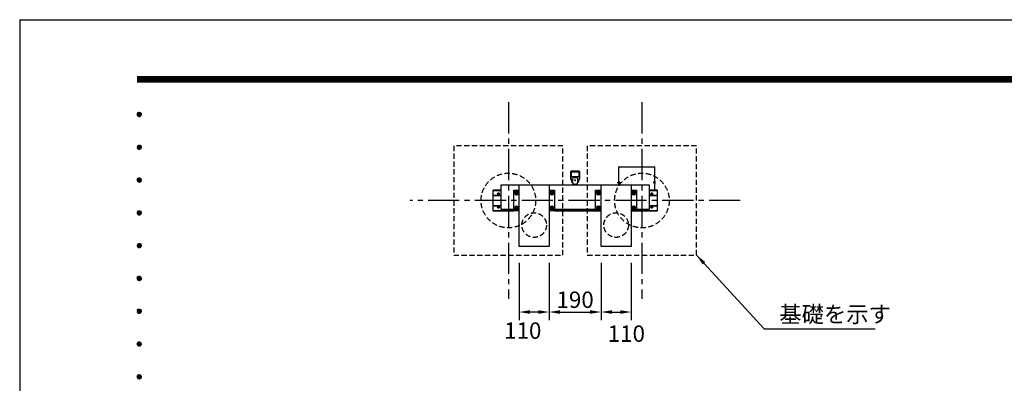
# Model space of a CAD drawing. Extents: x 0 to 8400, y 0 to 5940.
# Drawn here: x 0 to 3605, y 4609 to 5940 of the extents above; entities that cross this region are included whole.
import ezdxf
from ezdxf.enums import TextEntityAlignment as Align

# ---------------------------------------------------------------- set-up
doc = ezdxf.new("R2010")
doc.units = 0
doc.header["$LTSCALE"] = 6
doc.linetypes.add('CENTER2', pattern=[28.575, 19.05, -3.175, 3.175, -3.175])
doc.linetypes.add('HIDDEN2', pattern=[4.7625, 3.175, -1.5875])
doc.layers.get('0').update_dxf_attribs({"linetype": 'CONTINUOUS'})
doc.layers.get('DEFPOINTS').update_dxf_attribs({"linetype": 'CONTINUOUS'})
for name, color, linetype in [('P001', 131, 'CONTINUOUS'), ('P004', 41, 'CONTINUOUS'), ('P007', 191, 'CONTINUOUS'), ('P008', 241, 'CONTINUOUS'), ('P011', 151, 'CONTINUOUS'), ('P019', 71, 'CONTINUOUS'), ('P020', 121, 'CONTINUOUS'), ('P904', 45, 'CONTINUOUS'), ('P915', 115, 'CONTINUOUS'), ('P919', 75, 'CONTINUOUS'), ('P920', 125, 'CONTINUOUS'), ('P_1CENTER', 2, 'CONTINUOUS'), ('P_2DIM', 6, 'CONTINUOUS'), ('P_3TEXT', 60, 'CONTINUOUS'), ('P_5DRAWFRAME', 104, 'CONTINUOUS')]:
    doc.layers.add(name, color=color, linetype=linetype)
doc.styles.add('BIGFONT', font='simplex.shx', dxfattribs={"bigfont": 'extfont2.shx'})
doc.dimstyles.new('DIMBIGFONT$0', dxfattribs={"dimscale": 12, "dimtxt": 3, "dimasz": 2, "dimexe": 1.5, "dimexo": 3, "dimgap": 0.75, "dimtad": 1, "dimdec": 1, "dimdsep": 46, "dimtxsty": 'BIGFONT', "dimcen": 0, "dimclrt": 230, "dimadec": 1, "dimazin": 2, "dimtfac": 0.6, "dimtdec": 1, "dimtofl": 0, "dimtmove": 2, "dimatfit": 3, "dimfxl": 0, "dimtvp": 1, "dimtolj": 1, "dimarcsym": 0})
doc.dimstyles.new('DIMBIGFONT$7', dxfattribs={"dimscale": 12, "dimtxt": 3, "dimasz": 2, "dimexe": 1.5, "dimexo": 3, "dimgap": 0.75, "dimtad": 1, "dimdec": 1, "dimdsep": 46, "dimtxsty": 'BIGFONT', "dimcen": 0, "dimclrt": 230, "dimadec": 1, "dimazin": 2, "dimtfac": 0.6, "dimtdec": 1, "dimtofl": 0, "dimtmove": 0, "dimatfit": 3, "dimfxl": 0, "dimtvp": 1, "dimtolj": 1, "dimarcsym": 0})

# ---------------------------------------------------------------- blocks, each defined once
blk = doc.blocks.new('DFP3')
at = {"color": 0}
for p, q in [((21.5, 286.6), (408, 286.6)), ((21.5, 286.55), (408, 286.55)), ((21.5, 286.5), (408, 286.5)), ((21.5, 286.45), (408, 286.45)), ((21.5, 286.4), (408, 286.4)), ((408, 286.35), (21.5, 286.35)), ((21.5, 286.3), (408, 286.3)), ((408, 286.25), (21.5, 286.25)), ((21.5, 286.2), (408, 286.2)), ((408, 286.15), (21.5, 286.15)), ((21.5, 286.1), (408, 286.1)), ((21.5, 286.05), (408, 286.05)), ((21.5, 286), (408, 286)), ((21.5, 285.95), (408, 285.95)), ((21.5, 285.9), (408, 285.9)), ((21.5, 285.85), (408, 285.85)), ((21.5, 285.8), (408, 285.8)), ((21.5, 285.75), (408, 285.75)), ((21.5, 285.7), (408, 285.7)), ((408, 285.65), (21.5, 285.65)), ((21.5, 285.6), (408, 285.6)), ((21.5, 279.65), (21.9, 280.05)), ((21.5, 279.65), (21.9, 279.25)), ((21.51, 279.73), (21.82, 280.04)), ((21.51, 279.58), (21.97, 280.04)), ((21.51, 279.72), (21.97, 279.26)), ((21.51, 279.57), (21.82, 279.26)), ((21.52, 279.53), (22.02, 280.03)), ((21.52, 279.77), (22.02, 279.27)), ((21.54, 279.48), (22.07, 280.01)), ((21.54, 279.82), (22.07, 279.29)), ((21.55, 279.84), (21.71, 280)), ((21.55, 279.46), (21.71, 279.3)), ((21.56, 279.43), (22.12, 279.99)), ((21.56, 279.87), (22.12, 279.31)), ((21.59, 279.39), (22.16, 279.96)), ((21.59, 279.91), (22.16, 279.34)), ((21.63, 279.94), (22.19, 279.38)), ((21.63, 279.36), (22.19, 279.92)), ((21.67, 279.98), (22.23, 279.42)), ((21.67, 279.32), (22.23, 279.88)), ((21.71, 280), (22.25, 279.46)), ((21.71, 279.3), (22.25, 279.84)), ((21.76, 280.03), (22.28, 279.51)), ((21.76, 279.27), (22.28, 279.79)), ((21.82, 280.04), (22.29, 279.57)), ((21.82, 279.26), (22.29, 279.73)), ((21.88, 280.05), (22.3, 279.63)), ((21.88, 279.25), (22.3, 279.67)), ((21.95, 280.05), (22.3, 279.7)), ((21.95, 279.25), (22.3, 279.6)), ((22.05, 280.02), (22.27, 279.8)), ((22.05, 279.28), (22.27, 279.5)), ((21.5, 273.65), (21.9, 274.05)), ((21.51, 273.73), (21.82, 274.04)), ((21.51, 273.58), (21.97, 274.04)), ((21.52, 273.53), (22.02, 274.03)), ((21.76, 274.03), (22.28, 273.51)), ((21.82, 274.04), (22.29, 273.57)), ((21.88, 274.05), (22.3, 273.63)), ((21.95, 274.05), (22.3, 273.7)), ((22.05, 274.02), (22.27, 273.8)), ((21.5, 273.65), (21.9, 273.25)), ((21.51, 273.72), (21.97, 273.26)), ((21.51, 273.57), (21.82, 273.26)), ((21.52, 273.77), (22.02, 273.27)), ((21.54, 273.48), (22.07, 274.01)), ((21.54, 273.82), (22.07, 273.29)), ((21.55, 273.84), (21.71, 274)), ((21.55, 273.46), (21.71, 273.3)), ((21.56, 273.43), (22.12, 273.99)), ((21.56, 273.87), (22.12, 273.31)), ((21.59, 273.39), (22.16, 273.96)), ((21.59, 273.91), (22.16, 273.34)), ((21.63, 273.94), (22.19, 273.38)), ((21.63, 273.36), (22.19, 273.92)), ((21.67, 273.98), (22.23, 273.42)), ((21.67, 273.32), (22.23, 273.88)), ((21.71, 274), (22.25, 273.46)), ((21.71, 273.3), (22.25, 273.84)), ((21.76, 273.27), (22.28, 273.79)), ((21.82, 273.26), (22.29, 273.73)), ((21.88, 273.25), (22.3, 273.67)), ((21.95, 273.25), (22.3, 273.6)), ((22.05, 273.28), (22.27, 273.5)), ((21.5, 267.65), (21.9, 268.05)), ((21.5, 267.65), (21.9, 267.25)), ((21.51, 267.73), (21.82, 268.04)), ((21.51, 267.58), (21.97, 268.04)), ((21.51, 267.72), (21.97, 267.26)), ((21.51, 267.57), (21.82, 267.26)), ((21.52, 267.53), (22.02, 268.03)), ((21.52, 267.77), (22.02, 267.27)), ((21.54, 267.48), (22.07, 268.01)), ((21.54, 267.82), (22.07, 267.29)), ((21.55, 267.84), (21.71, 268)), ((21.55, 267.46), (21.71, 267.3)), ((21.56, 267.43), (22.12, 267.99)), ((21.56, 267.87), (22.12, 267.31)), ((21.59, 267.39), (22.16, 267.96)), ((21.59, 267.91), (22.16, 267.34)), ((21.63, 267.94), (22.19, 267.38)), ((21.63, 267.36), (22.19, 267.92)), ((21.67, 267.98), (22.23, 267.42)), ((21.67, 267.32), (22.23, 267.88)), ((21.71, 268), (22.25, 267.46)), ((21.71, 267.3), (22.25, 267.84)), ((21.76, 268.03), (22.28, 267.51)), ((21.76, 267.27), (22.28, 267.79)), ((21.82, 268.04), (22.29, 267.57)), ((21.82, 267.26), (22.29, 267.73)), ((21.88, 268.05), (22.3, 267.63)), ((21.88, 267.25), (22.3, 267.67)), ((21.95, 268.05), (22.3, 267.7)), ((21.95, 267.25), (22.3, 267.6)), ((22.05, 268.02), (22.27, 267.8)), ((22.05, 267.28), (22.27, 267.5)), ((21.5, 261.65), (21.9, 262.05)), ((21.5, 261.65), (21.9, 261.25)), ((21.51, 261.73), (21.82, 262.04)), ((21.51, 261.58), (21.97, 262.04)), ((21.51, 261.72), (21.97, 261.26)), ((21.51, 261.57), (21.82, 261.26)), ((21.52, 261.53), (22.02, 262.03)), ((21.52, 261.77), (22.02, 261.27)), ((21.54, 261.48), (22.07, 262.01)), ((21.54, 261.82), (22.07, 261.29)), ((21.55, 261.84), (21.71, 262)), ((21.55, 261.46), (21.71, 261.3)), ((21.56, 261.43), (22.12, 261.99)), ((21.56, 261.87), (22.12, 261.31)), ((21.59, 261.39), (22.16, 261.96)), ((21.59, 261.91), (22.16, 261.34)), ((21.63, 261.94), (22.19, 261.38)), ((21.63, 261.36), (22.19, 261.92)), ((21.67, 261.98), (22.23, 261.42)), ((21.67, 261.32), (22.23, 261.88)), ((21.71, 262), (22.25, 261.46)), ((21.71, 261.3), (22.25, 261.84)), ((21.76, 262.03), (22.28, 261.51)), ((21.76, 261.27), (22.28, 261.79)), ((21.82, 262.04), (22.29, 261.57)), ((21.82, 261.26), (22.29, 261.73)), ((21.88, 262.05), (22.3, 261.63)), ((21.88, 261.25), (22.3, 261.67)), ((21.95, 262.05), (22.3, 261.7)), ((21.95, 261.25), (22.3, 261.6)), ((22.05, 262.02), (22.27, 261.8)), ((22.05, 261.28), (22.27, 261.5)), ((21.5, 255.65), (21.9, 256.05)), ((21.51, 255.73), (21.82, 256.04)), ((21.51, 255.58), (21.97, 256.04)), ((21.52, 255.53), (22.02, 256.03)), ((21.54, 255.48), (22.07, 256.01)), ((21.55, 255.84), (21.71, 256)), ((21.71, 256), (22.25, 255.46)), ((21.76, 256.03), (22.28, 255.51)), ((21.82, 256.04), (22.29, 255.57)), ((21.88, 256.05), (22.3, 255.63)), ((21.95, 256.05), (22.3, 255.7)), ((22.05, 256.02), (22.27, 255.8)), ((21.5, 255.65), (21.9, 255.25)), ((21.51, 255.72), (21.97, 255.26)), ((21.51, 255.57), (21.82, 255.26)), ((21.52, 255.77), (22.02, 255.27)), ((21.54, 255.82), (22.07, 255.29)), ((21.55, 255.46), (21.71, 255.3)), ((21.56, 255.43), (22.12, 255.99)), ((21.56, 255.87), (22.12, 255.31)), ((21.59, 255.39), (22.16, 255.96)), ((21.59, 255.91), (22.16, 255.34)), ((21.63, 255.94), (22.19, 255.38)), ((21.63, 255.36), (22.19, 255.92)), ((21.67, 255.98), (22.23, 255.42)), ((21.67, 255.32), (22.23, 255.88)), ((21.71, 255.3), (22.25, 255.84)), ((21.76, 255.27), (22.28, 255.79)), ((21.82, 255.26), (22.29, 255.73)), ((21.88, 255.25), (22.3, 255.67)), ((21.95, 255.25), (22.3, 255.6)), ((22.05, 255.28), (22.27, 255.5)), ((21.5, 249.65), (21.9, 250.05)), ((21.5, 249.65), (21.9, 249.25)), ((21.51, 249.73), (21.82, 250.04)), ((21.51, 249.58), (21.97, 250.04)), ((21.51, 249.72), (21.97, 249.26)), ((21.51, 249.57), (21.82, 249.26)), ((21.52, 249.53), (22.02, 250.03)), ((21.52, 249.77), (22.02, 249.27)), ((21.54, 249.48), (22.07, 250.01)), ((21.54, 249.82), (22.07, 249.29)), ((21.55, 249.84), (21.71, 250)), ((21.55, 249.46), (21.71, 249.3)), ((21.56, 249.43), (22.12, 249.99)), ((21.56, 249.87), (22.12, 249.31)), ((21.59, 249.39), (22.16, 249.96)), ((21.59, 249.91), (22.16, 249.34)), ((21.63, 249.94), (22.19, 249.38)), ((21.63, 249.36), (22.19, 249.92)), ((21.67, 249.98), (22.23, 249.42)), ((21.67, 249.32), (22.23, 249.88)), ((21.71, 250), (22.25, 249.46)), ((21.71, 249.3), (22.25, 249.84)), ((21.76, 250.03), (22.28, 249.51)), ((21.76, 249.27), (22.28, 249.79)), ((21.82, 250.04), (22.29, 249.57)), ((21.82, 249.26), (22.29, 249.73)), ((21.88, 250.05), (22.3, 249.63)), ((21.88, 249.25), (22.3, 249.67)), ((21.95, 250.05), (22.3, 249.7)), ((21.95, 249.25), (22.3, 249.6)), ((22.05, 250.02), (22.27, 249.8)), ((22.05, 249.28), (22.27, 249.5)), ((21.5, 243.65), (21.9, 244.05)), ((21.5, 243.65), (21.9, 243.25)), ((21.51, 243.73), (21.82, 244.04)), ((21.51, 243.58), (21.97, 244.04)), ((21.51, 243.72), (21.97, 243.26)), ((21.51, 243.57), (21.82, 243.26)), ((21.52, 243.53), (22.02, 244.03)), ((21.52, 243.77), (22.02, 243.27)), ((21.54, 243.48), (22.07, 244.01)), ((21.54, 243.82), (22.07, 243.29)), ((21.55, 243.84), (21.71, 244)), ((21.55, 243.46), (21.71, 243.3)), ((21.56, 243.43), (22.12, 243.99)), ((21.56, 243.87), (22.12, 243.31)), ((21.59, 243.39), (22.16, 243.96)), ((21.59, 243.91), (22.16, 243.34)), ((21.63, 243.94), (22.19, 243.38)), ((21.63, 243.36), (22.19, 243.92)), ((21.67, 243.98), (22.23, 243.42)), ((21.67, 243.32), (22.23, 243.88)), ((21.71, 244), (22.25, 243.46)), ((21.71, 243.3), (22.25, 243.84)), ((21.76, 244.03), (22.28, 243.51)), ((21.76, 243.27), (22.28, 243.79)), ((21.82, 244.04), (22.29, 243.57)), ((21.82, 243.26), (22.29, 243.73)), ((21.88, 244.05), (22.3, 243.63)), ((21.88, 243.25), (22.3, 243.67)), ((21.95, 244.05), (22.3, 243.7)), ((21.95, 243.25), (22.3, 243.6)), ((22.05, 244.02), (22.27, 243.8)), ((22.05, 243.28), (22.27, 243.5)), ((21.5, 237.65), (21.9, 238.05)), ((21.51, 237.73), (21.82, 238.04)), ((21.51, 237.58), (21.97, 238.04)), ((21.52, 237.53), (22.02, 238.03)), ((21.54, 237.48), (22.07, 238.01)), ((21.55, 237.84), (21.71, 238)), ((21.56, 237.43), (22.12, 237.99)), ((21.67, 237.98), (22.23, 237.42)), ((21.71, 238), (22.25, 237.46)), ((21.76, 238.03), (22.28, 237.51)), ((21.82, 238.04), (22.29, 237.57)), ((21.88, 238.05), (22.3, 237.63)), ((21.95, 238.05), (22.3, 237.7)), ((22.05, 238.02), (22.27, 237.8)), ((21.5, 237.65), (21.9, 237.25)), ((21.51, 237.72), (21.97, 237.26)), ((21.51, 237.57), (21.82, 237.26)), ((21.52, 237.77), (22.02, 237.27)), ((21.54, 237.82), (22.07, 237.29)), ((21.55, 237.46), (21.71, 237.3)), ((21.56, 237.87), (22.12, 237.31)), ((21.59, 237.39), (22.16, 237.96)), ((21.59, 237.91), (22.16, 237.34)), ((21.63, 237.94), (22.19, 237.38)), ((21.63, 237.36), (22.19, 237.92)), ((21.67, 237.32), (22.23, 237.88)), ((21.71, 237.3), (22.25, 237.84)), ((21.76, 237.27), (22.28, 237.79)), ((21.82, 237.26), (22.29, 237.73)), ((21.88, 237.25), (22.3, 237.67)), ((21.95, 237.25), (22.3, 237.6)), ((22.05, 237.28), (22.27, 237.5)), ((21.5, 231.65), (21.9, 232.05)), ((21.5, 231.65), (21.9, 231.25)), ((21.51, 231.73), (21.82, 232.04)), ((21.51, 231.58), (21.97, 232.04)), ((21.51, 231.72), (21.97, 231.26)), ((21.51, 231.57), (21.82, 231.26)), ((21.52, 231.53), (22.02, 232.03)), ((21.52, 231.77), (22.02, 231.27)), ((21.54, 231.48), (22.07, 232.01)), ((21.54, 231.82), (22.07, 231.29)), ((21.55, 231.84), (21.71, 232)), ((21.55, 231.46), (21.71, 231.3)), ((21.56, 231.43), (22.12, 231.99)), ((21.56, 231.87), (22.12, 231.31)), ((21.59, 231.39), (22.16, 231.96)), ((21.59, 231.91), (22.16, 231.34)), ((21.63, 231.94), (22.19, 231.38)), ((21.63, 231.36), (22.19, 231.92)), ((21.67, 231.98), (22.23, 231.42)), ((21.67, 231.32), (22.23, 231.88)), ((21.71, 232), (22.25, 231.46)), ((21.71, 231.3), (22.25, 231.84)), ((21.76, 232.03), (22.28, 231.51)), ((21.76, 231.27), (22.28, 231.79)), ((21.82, 232.04), (22.29, 231.57)), ((21.82, 231.26), (22.29, 231.73)), ((21.88, 232.05), (22.3, 231.63)), ((21.88, 231.25), (22.3, 231.67)), ((21.95, 232.05), (22.3, 231.7)), ((21.95, 231.25), (22.3, 231.6)), ((22.05, 232.02), (22.27, 231.8)), ((22.05, 231.28), (22.27, 231.5))]:
    blk.add_line(p, q, dxfattribs=at)
at = {"layer": 'DEFPOINTS', "color": 0}
for q in [(0, 0), (420, 297)]:
    blk.add_line((0, 297), q, dxfattribs=at)
at = {"color": 83, "style": 'BIGFONT'}
for tag, height, p in [('PROJECT1', 4, (283.38, 25.6)), ('DATE', 3, (344.68, 25.84)), ('SCALE', 3, (379.68, 25.84)), ('PROJECT2', 4, (284.2, 17.84)), ('PROJECT3', 4, (284.2, 10.57)), ('DWGNO', 3, (358.68, 10.57))]:
    blk.add_attdef(tag, text='', height=height, dxfattribs=at).set_placement(p, align=Align.BOTTOM_CENTER)
at = {"color": 83, "ltscale": 0.5, "style": 'BIGFONT', "flags": 8}
for tag, p in [('REV04', (26.47, 27.61)), ('REV03', (26.47, 21.7)), ('REV02', (26.47, 15.58)), ('REV01', (26.47, 10.33))]:
    blk.add_attdef(tag, text='', height=2, dxfattribs=at).set_placement(p, align=Align.BOTTOM_LEFT)
for tag, p in [('REVD4', (80.98, 27.61)), ('R4D', (92.67, 27.61)), ('R4C', (101.8, 27.61)), ('R4A', (110.92, 27.61)), ('REVD3', (80.98, 21.7)), ('R3D', (92.67, 21.7)), ('R3C', (101.8, 21.7)), ('R3A', (110.92, 21.7)), ('REVD2', (80.98, 15.58)), ('R2D', (92.67, 15.58)), ('R2C', (101.8, 15.58)), ('R2A', (110.92, 15.58)), ('REVD1', (80.98, 10.33)), ('R1D', (92.67, 10.33)), ('R1C', (101.8, 10.33)), ('R1A', (110.92, 10.33))]:
    blk.add_attdef(tag, text='', height=2, dxfattribs=at).set_placement(p, align=Align.BOTTOM_CENTER)
blk = doc.blocks.new('*D17')
at = {"layer": 'DEFPOINTS', "color": 0}
for p in [(1828.9, 5110.3), (1938.9, 5110.3), (1828.9, 4870.1)]:
    blk.add_point(p, dxfattribs=at)
at = {"layer": 'P_2DIM', "color": 0, "lineweight": -2}
for p, q in [((1828.9, 5050.3), (1828.9, 4840.1)), ((1938.9, 5050.3), (1938.9, 4840.1)), ((1898.9, 4870.1), (1868.9, 4870.1))]:
    blk.add_line(p, q, dxfattribs=at)
at = {"layer": 'P_2DIM', "color": 0}
for points in [[(1868.9, 4876.8), (1868.9, 4863.5), (1828.9, 4870.1)], [(1898.9, 4876.8), (1898.9, 4863.5), (1938.9, 4870.1)]]:
    blk.add_solid(points, dxfattribs=at)
at = {"layer": 'P_2DIM', "color": 230, "insert": (1842.2, 4802.1), "char_height": 60, "attachment_point": 5, "style": 'BIGFONT'}
blk.add_mtext('\\A1;110', dxfattribs=at)
blk = doc.blocks.new('*D16')
at = {"layer": 'DEFPOINTS', "color": 0}
for p in [(2128.9, 5110.3), (2238.9, 5110.3), (2238.9, 4870.1)]:
    blk.add_point(p, dxfattribs=at)
at = {"layer": 'P_2DIM', "color": 0, "lineweight": -2}
for p, q in [((2128.9, 5050.3), (2128.9, 4840.1)), ((2238.9, 5050.3), (2238.9, 4840.1)), ((2168.9, 4870.1), (2198.9, 4870.1))]:
    blk.add_line(p, q, dxfattribs=at)
at = {"layer": 'P_2DIM', "color": 0}
for points in [[(2168.9, 4876.8), (2168.9, 4863.5), (2128.9, 4870.1)], [(2198.9, 4876.8), (2198.9, 4863.5), (2238.9, 4870.1)]]:
    blk.add_solid(points, dxfattribs=at)
at = {"layer": 'P_2DIM', "color": 230, "insert": (2221.5, 4791), "char_height": 60, "attachment_point": 5, "style": 'BIGFONT'}
blk.add_mtext('\\A1;110', dxfattribs=at)
blk = doc.blocks.new('A$C021A026C')
at = {"layer": 'P915', "linetype": 'HIDDEN2'}
blk.add_circle((0, 0), 2.57, dxfattribs=at)
at = {"layer": 'P920'}
for radius in [5, 4.5, 2.57, 2.57, 0.868]:
    blk.add_circle((0, 0), radius, dxfattribs=at)
for centre, start, end in [((-2.2, 1.3), 249.7151, 50.2849), ((0, 2.6), 189.7151, 350.2849), ((2.2, 1.3), 129.7151, 290.2849), ((-2.2, -1.3), 309.7151, 110.2849), ((0, -2.6), 9.7151, 170.2849), ((2.2, -1.3), 69.7151, 230.2849)]:
    blk.add_arc(centre, 0.868, start, end, dxfattribs=at)
blk = doc.blocks.new('*D15')
at = {"layer": 'DEFPOINTS', "color": 0}
for p in [(1938.9, 5110.3), (2128.9, 5110.3), (2128.9, 4870.1)]:
    blk.add_point(p, dxfattribs=at)
at = {"layer": 'P_2DIM', "color": 0, "lineweight": -2}
for p, q in [((1938.9, 5050.3), (1938.9, 4840.1)), ((2128.9, 5050.3), (2128.9, 4840.1)), ((1978.9, 4870.1), (2088.9, 4870.1))]:
    blk.add_line(p, q, dxfattribs=at)
at = {"layer": 'P_2DIM', "color": 0}
for points in [[(1978.9, 4876.8), (1978.9, 4863.5), (1938.9, 4870.1)], [(2088.9, 4876.8), (2088.9, 4863.5), (2128.9, 4870.1)]]:
    blk.add_solid(points, dxfattribs=at)
at = {"layer": 'P_2DIM', "color": 230, "insert": (2033.9, 4915.1), "char_height": 60, "attachment_point": 5, "style": 'BIGFONT'}
blk.add_mtext('\\A1;190', dxfattribs=at)
blk = doc.blocks.new('A$C2AEA44BE')
at = {"layer": 'P020'}
for p, q in [((0, 0), (0, -0.955)), ((0, 0), (0.84, 0)), ((0.84, 0), (0.84, -0.955)), ((-1.68, -1.68), (-0.725, -1.68)), ((-1.68, -1.68), (-1.68, -2.52)), ((-1.68, -2.52), (-0.725, -2.52)), ((0, -3.245), (0, -4.2)), ((0, -4.2), (0.84, -4.2)), ((0.84, -3.245), (0.84, -4.2)), ((1.565, -1.68), (2.52, -1.68)), ((1.565, -2.52), (2.52, -2.52)), ((2.52, -1.68), (2.52, -2.52))]:
    blk.add_line(p, q, dxfattribs=at)
blk.add_circle((0.42, -2.1), 3.5, dxfattribs=at)
for centre, start, end in [((-0.725, -0.955), 270, 0), ((-0.725, -3.245), 0, 90), ((1.565, -0.955), 180, 270), ((1.565, -3.245), 90, 180)]:
    blk.add_arc(centre, 0.725, start, end, dxfattribs=at)
at = {"layer": 'P_1CENTER', "linetype": 'CENTER2'}
for p, q in [((0.42, -6.6), (0.42, 2.4)), ((4.92, -2.1), (-4.08, -2.1))]:
    blk.add_line(p, q, dxfattribs=at)
blk = doc.blocks.new('AKARI')
at = {"layer": 'P019', "lineweight": 15}
for p, q in [((-14.3, 47.3), (-14.4, 47)), ((-14.4, 47), (-14.4, 22.9)), ((-14, 47.8), (-14.3, 47.6)), ((-14.3, 47.6), (-14.3, 47.3)), ((-13.7, 48), (-14, 47.8)), ((-13.4, 48), (-13.7, 48)), ((13.4, 48), (-13.4, 48)), ((13.7, 48), (13.4, 48)), ((14, 47.8), (13.7, 48)), ((14.2, 47.6), (14, 47.8)), ((14.3, 47.3), (14.2, 47.6)), ((14.4, 47), (14.3, 47.3)), ((14.4, 22.9), (14.4, 47)), ((-14.4, 22.9), (-10.2, 18.7)), ((-8.6, 20.5), (-10.2, 18.7)), ((-8.6, 25.6), (-8.6, 20.5)), ((-8.6, 25.6), (8.6, 25.6)), ((8.6, 25.6), (8.6, 20.5)), ((8.6, 20.5), (10.2, 18.7)), ((10.2, 18.7), (14.4, 22.9))]:
    blk.add_line(p, q, dxfattribs=at)
for points in [[(-8.5, 8.9), (-10, 8.9), (-10.9, 9), (-11.8, 9.4), (-12.5, 10.1), (-12.9, 11), (-13, 11.9), (-13, 14.9), (-13.1, 16.2), (-13.7, 17.4), (-14.5, 18.5), (-15.4, 19.4), (-16.6, 20.9), (-17.3, 22.7), (-17.5, 24.7), (-17.5, 45.7), (-17.3, 47.5), (-16.4, 49.2), (-15, 50.6), (-13.4, 51.4), (-11.5, 51.7), (11.5, 51.7), (13.3, 51.4), (15, 50.6), (16.4, 49.2), (17.2, 47.5), (17.5, 45.7), (17.5, 24.7), (17.2, 22.7), (16.5, 20.9), (15.3, 19.4), (14.5, 18.5), (13.6, 17.4), (13.1, 16.2), (12.9, 14.9), (12.9, 11.9), (12.8, 11), (12.4, 10.1), (11.7, 9.4), (10.9, 9), (9.9, 8.9), (8.5, 8.9)], [(13, 15.8), (11.2, 17.6), (13.7, 20.1), (14.9, 21.6), (15.7, 23.4), (15.9, 25.3), (15.9, 45.7), (15.7, 47.1), (15, 48.4), (14, 49.4), (12.8, 50), (11.3, 50.2), (-11.4, 50.2), (-12.8, 50), (-14.1, 49.4), (-15.1, 48.4), (-15.7, 47.1), (-16, 45.7), (-16, 25.3), (-15.7, 23.4), (-14.9, 21.6), (-13.7, 20.1), (-11.3, 17.6), (-13.1, 15.8)], [(-14.4, 30.2), (14.4, 30.2)], [(-5.5, 1.6), (-6, 6.9), (-8.5, 6.9)], [(8.5, 1.6), (-8.5, 1.6)], [(2.5, 1.6), (0, 4.1), (-2.6, 1.6)], [(8.5, 6.9), (6.1, 6.9), (5.5, 1.6)]]:
    blk.add_lwpolyline(points, dxfattribs=at)
for points in [[(12.6, 31), (12.9, 31), (13.2, 31.2), (13.4, 31.4), (13.6, 31.6), (13.6, 32), (13.6, 46.3), (13.6, 46.6), (13.4, 46.9), (13.2, 47.1), (12.9, 47.2), (12.6, 47.2), (-12.6, 47.2), (-13, 47.2), (-13.2, 47.1), (-13.5, 46.9), (-13.7, 46.6), (-13.7, 46.3), (-13.7, 32), (-13.7, 31.6), (-13.5, 31.4), (-13.2, 31.2), (-13, 31), (-12.6, 31)], [(-8.5, 25.6), (8.5, 25.6), (8.5, 0), (-8.5, 0)]]:
    blk.add_lwpolyline(points, close=True, dxfattribs=at)
for radius in [1.86, 1.86, 1.79, 1.79, 1.52]:
    blk.add_circle((0, 17), radius, dxfattribs=at)

msp = doc.modelspace()

# ---------------------------------------------------------------- linework, layer by layer
at = {"layer": 'P001'}
for points in [[(1830.45, 5335.29), (1937.45, 5335.29, -0.4142136), (1938.95, 5333.79), (1938.95, 5110.29), (1828.95, 5110.29), (1828.95, 5333.79, -0.4142136)], [(2130.45, 5335.29), (2237.45, 5335.29, -0.4142136), (2238.95, 5333.79), (2238.95, 5110.29), (2128.95, 5110.29), (2128.95, 5333.79, -0.4142136)]]:
    msp.add_lwpolyline(points, format="xyb", close=True, dxfattribs=at)
at = {"layer": 'P004'}
for p, q in [((2194.15, 5348.48), (2194.45, 5348.48)), ((2194.15, 5339.08), (2194.15, 5348.48)), ((2194.45, 5339.08), (2194.15, 5339.08)), ((2194.45, 5348.48), (2194.45, 5339.08)), ((2324.75, 5348.48), (2324.45, 5348.48)), ((2324.45, 5348.48), (2324.45, 5339.08)), ((2324.45, 5339.08), (2324.75, 5339.08)), ((2324.75, 5339.08), (2324.75, 5348.48))]:
    msp.add_line(p, q, dxfattribs=at)
at = {"layer": 'P004', "linetype": 'Continuous'}
for points in [[(1762.95, 5316.29), (1733.95, 5316.29), (1732.95, 5315.29), (1732.95, 5241.29), (1733.95, 5240.29), (1808.95, 5240.29)], [(2238.95, 5240.29), (2333.95, 5240.29), (2334.95, 5241.29), (2334.95, 5315.29), (2333.95, 5316.29), (2304.95, 5316.29)], [(1958.95, 5240.29), (2128.95, 5240.29)]]:
    msp.add_lwpolyline(points, dxfattribs=at)
at = {"layer": 'P004'}
for centre, start, end in [((2198.07, 5343.78), 129.83281, 230.16719), ((2320.83, 5343.78), 309.83281, 50.16719)]:
    msp.add_arc(centre, 6.12, start, end, dxfattribs=at)
at = {"layer": 'P007'}
for p, q in [((1808.95, 5311.29), (1828.95, 5311.29)), ((1808.95, 5308.79), (1828.95, 5308.79)), ((1938.95, 5311.29), (1958.95, 5311.29)), ((1938.95, 5308.79), (1958.95, 5308.79)), ((2108.95, 5311.29), (2128.95, 5311.29)), ((2108.95, 5308.79), (2128.95, 5308.79)), ((2238.95, 5311.29), (2258.95, 5311.29)), ((2238.95, 5308.79), (2258.95, 5308.79)), ((1808.95, 5247.79), (1828.95, 5247.79)), ((1808.95, 5245.29), (1828.95, 5245.29)), ((1938.95, 5247.79), (1958.95, 5247.79)), ((1938.95, 5245.29), (1958.95, 5245.29)), ((2108.95, 5247.79), (2128.95, 5247.79)), ((2108.95, 5245.29), (2128.95, 5245.29)), ((2238.95, 5247.79), (2258.95, 5247.79)), ((2238.95, 5245.29), (2258.95, 5245.29))]:
    msp.add_line(p, q, dxfattribs=at)
for points in [[(1828.95, 5240.29), (1808.95, 5240.29), (1808.95, 5316.29), (1828.95, 5316.29)], [(1938.95, 5316.29), (1958.95, 5316.29), (1958.95, 5240.29), (1938.95, 5240.29)], [(2128.95, 5240.29), (2108.95, 5240.29), (2108.95, 5316.29), (2128.95, 5316.29)], [(2238.95, 5316.29), (2258.95, 5316.29), (2258.95, 5240.29), (2238.95, 5240.29)]]:
    msp.add_lwpolyline(points, dxfattribs=at)
for centre in [(1818.95, 5302.79), (1818.95, 5302.79), (1948.95, 5302.79), (2118.95, 5302.79), (2118.95, 5302.79), (2248.95, 5302.79), (1818.95, 5253.79), (1948.95, 5253.79), (2118.95, 5253.79), (2248.95, 5253.79)]:
    msp.add_circle(centre, 2.5, dxfattribs=at)
at = {"layer": 'P008'}
for points in [[(1808.95, 5245.29), (1762.95, 5245.29), (1762.95, 5335.29), (2304.95, 5335.29), (2304.95, 5245.29), (2258.95, 5245.29)], [(2108.95, 5245.29), (1958.95, 5245.29)]]:
    msp.add_lwpolyline(points, dxfattribs=at)
at = {"layer": 'P011'}
for p, q in [((2194.45, 5335.29), (2194.45, 5400.28)), ((2195.95, 5401.78), (2322.95, 5401.78)), ((2324.45, 5400.28), (2324.45, 5316.29))]:
    msp.add_line(p, q, dxfattribs=at)
for centre, start, end in [((2195.95, 5400.28), 90, 180), ((2322.95, 5400.28), 0, 90)]:
    msp.add_arc(centre, 1.5, start, end, dxfattribs=at)
at = {"layer": 'P904'}
for p, q in [((1732.95, 5315.29), (1762.95, 5315.29)), ((2304.95, 5315.29), (2334.95, 5315.29)), ((1732.95, 5297.29), (1762.95, 5297.29)), ((1732.95, 5296.29), (1762.95, 5296.29)), ((2304.95, 5297.29), (2334.95, 5297.29)), ((2304.95, 5296.29), (2334.95, 5296.29)), ((1732.95, 5260.29), (1762.95, 5260.29)), ((1732.95, 5259.29), (1762.95, 5259.29)), ((1732.95, 5241.29), (1808.95, 5241.29)), ((1958.95, 5241.29), (2108.95, 5241.29)), ((2258.95, 5241.29), (2334.95, 5241.29)), ((2304.95, 5260.29), (2334.95, 5260.29)), ((2304.95, 5259.29), (2334.95, 5259.29))]:
    msp.add_line(p, q, dxfattribs=at)
at = {"layer": 'P919', "linetype": 'HIDDEN2'}
for points in [[(1589.43, 5078.29), (1989.45, 5078.29), (1989.45, 5478.29), (1589.43, 5478.29)], [(2078.43, 5078.29), (2478.45, 5078.29), (2478.45, 5478.29), (2078.43, 5478.29)]]:
    msp.add_lwpolyline(points, close=True, dxfattribs=at)
for centre, radius in [((1789.46, 5278.29), 100), ((2278.43, 5278.29), 100), ((1883.95, 5188.29), 45), ((2183.95, 5188.29), 45)]:
    msp.add_circle(centre, radius, dxfattribs=at)
at = {"layer": 'P_1CENTER', "linetype": 'CENTER2'}
for p, q in [((1789.46, 5638.29), (1789.46, 4918.29)), ((2278.43, 5638.29), (2278.43, 4918.29)), ((2187.45, 5343.78), (2202.45, 5343.78)), ((2191.06, 5343.78), (2198.83, 5343.78)), ((2327.83, 5343.78), (2320.06, 5343.78)), ((1813.95, 5302.79), (1823.95, 5302.79)), ((1818.95, 5297.79), (1818.95, 5307.79)), ((1943.95, 5302.79), (1953.95, 5302.79)), ((1948.95, 5297.79), (1948.95, 5307.79)), ((2113.95, 5302.79), (2123.95, 5302.79)), ((2118.95, 5297.79), (2118.95, 5307.79)), ((2243.95, 5302.79), (2253.95, 5302.79)), ((2248.95, 5297.79), (2248.95, 5307.79)), ((2638.43, 5278.29), (1429.46, 5278.29)), ((1813.95, 5253.79), (1823.95, 5253.79)), ((1818.95, 5248.79), (1818.95, 5258.79)), ((1943.95, 5253.79), (1953.95, 5253.79)), ((1948.95, 5248.79), (1948.95, 5258.79)), ((2113.95, 5253.79), (2123.95, 5253.79)), ((2118.95, 5248.79), (2118.95, 5258.79)), ((2243.95, 5253.79), (2253.95, 5253.79)), ((2248.95, 5248.79), (2248.95, 5258.79))]:
    msp.add_line(p, q, dxfattribs=at)

# ---------------------------------------------------------------- block references
at = {"layer": 'P019'}
msp.add_blockref('AKARI', (2033.95, 5335.29), dxfattribs=at)
at = {"layer": 'P920'}
for p in [(1753, 5304.89), (2314, 5304.89), (1753, 5255.89), (2314, 5255.89)]:
    msp.add_blockref('A$C2AEA44BE', p, dxfattribs=at)
at = {"layer": 'P_5DRAWFRAME', "xscale": 20, "yscale": 20, "zscale": 20}
msp.add_blockref('DFP3', (0, 0), dxfattribs=at)
at = {"layer": 'P_5DRAWFRAME'}
for p in [(1818.95, 5302.79), (1948.95, 5302.79), (2118.95, 5302.79), (2248.95, 5302.79), (1818.95, 5253.79), (1948.95, 5253.79), (2118.95, 5253.79), (2248.95, 5253.79)]:
    msp.add_blockref('A$C021A026C', p, dxfattribs=at)

# ---------------------------------------------------------------- texts
at = {"layer": 'P_3TEXT', "insert": (2781.05, 4854.12), "char_height": 60, "attachment_point": 4, "style": 'BIGFONT'}
msp.add_mtext('基礎を示す', dxfattribs=at)

# ---------------------------------------------------------------- dimensions: what is measured, and where the dimension line sits
at = {"layer": 'P_2DIM'}
dim = msp.add_linear_dim(base=(1828.95, 4870.14), p1=(1938.95, 5110.29), p2=(1828.95, 5110.29), angle=180, dimstyle='DIMBIGFONT$0', override={"dimscale": 20}, dxfattribs=at)
dim.commit()
dim.dimension.update_dxf_attribs({"geometry": '*D17', "text_midpoint": (1842.16, 4802.08), "dimtype": 160})
dim = msp.add_linear_dim(base=(2128.95, 4870.14), p1=(1938.95, 5110.29), p2=(2128.95, 5110.29), dimstyle='DIMBIGFONT$0', override={"dimscale": 20}, dxfattribs=at)
dim.commit()
dim.dimension.update_dxf_attribs({"geometry": '*D15', "text_midpoint": (2033.95, 4915.14)})
dim = msp.add_linear_dim(base=(2238.95, 4870.14), p1=(2128.95, 5110.29), p2=(2238.95, 5110.29), dimstyle='DIMBIGFONT$0', override={"dimscale": 20}, dxfattribs=at)
dim.commit()
dim.dimension.update_dxf_attribs({"geometry": '*D16', "text_midpoint": (2221.46, 4790.97), "dimtype": 160})

# ---------------------------------------------------------------- leaders
at = {"layer": 'P_2DIM', "annotation_type": 0, "has_hookline": 1, "hookline_direction": 0, "text_width": 352}
msp.add_leader([(2478.45, 5078.29), (2726.05, 4809.12), (2766.05, 4809.12)], dimstyle='DIMBIGFONT$7', override={"dimscale": 20}, dxfattribs=at)

doc.saveas('drawing.dxf')
